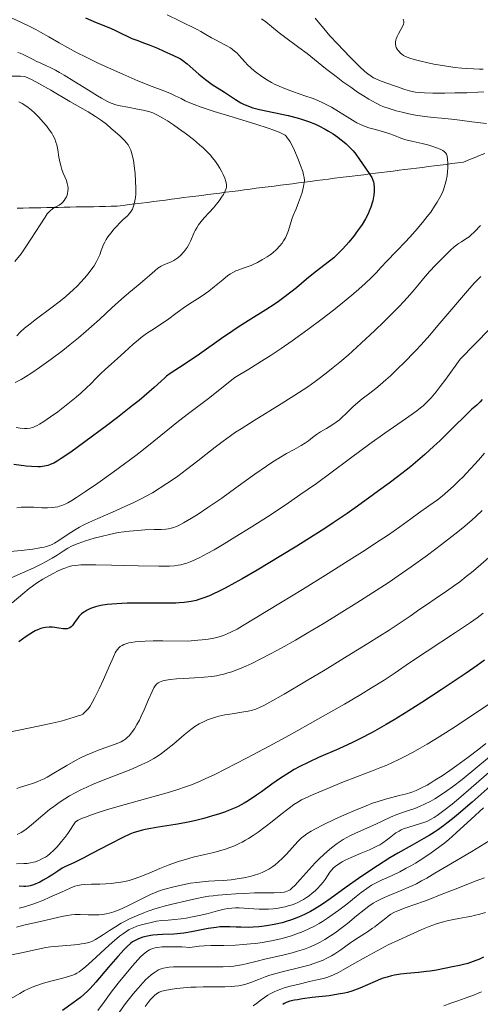
# Model space of a CAD drawing. Units: metres. Extents: x 678482 to 681961, y 4753887 to 4756290.
# Drawn here: x 680021 to 680097, y 4754202 to 4754363 of the extents above; entities that cross this region are included whole.
import ezdxf

# ---------------------------------------------------------------- set-up
doc = ezdxf.new("R2010")
doc.units = ezdxf.units.M
doc.header["$MEASUREMENT"] = 0
doc.linetypes.add('DGN Style 3', pattern=[2.435891, 1.739922, -0.695969])
for name, color, linetype, lineweight in [('Barranco lineal', 142, 'DGN Style 3', 13), ('Curva de nivel directora', 30, 'Continuous', 30), ('Curva de nivel intermedia', 30, 'Continuous', 0)]:
    doc.layers.add(name, color=color, linetype=linetype, lineweight=lineweight)

msp = doc.modelspace()

# ---------------------------------------------------------------- linework, layer by layer
at = {"layer": 'Barranco lineal', "color": 142, "linetype": 'DGN Style 3', "lineweight": 13}
msp.add_polyline3d([(680020.9, 4754332.16, 1427.06), (680021.86, 4754332.18, 1427.51), (680022.83, 4754332.2, 1428), (680023.79, 4754332.22, 1428.53), (680024.75, 4754332.23, 1429.16), (680025.72, 4754332.25, 1429.82), (680026.68, 4754332.27, 1430.09), (680027.64, 4754332.29, 1429.99), (680028.6, 4754332.31, 1430.18), (680029.57, 4754332.33, 1430.53), (680030.53, 4754332.35, 1430.97), (680031.49, 4754332.36, 1431.32), (680032.45, 4754332.38, 1431.83), (680033.42, 4754332.4, 1432.35), (680034.38, 4754332.42, 1432.85), (680035.34, 4754332.44, 1433.31), (680036.31, 4754332.46, 1433.72), (680037.27, 4754332.48, 1433.99), (680038.26, 4754332.6, 1434.26), (680039.25, 4754332.73, 1434.54), (680040.24, 4754332.86, 1434.81), (680041.23, 4754332.99, 1435.1), (680042.22, 4754333.11, 1435.49), (680043.22, 4754333.24, 1435.9), (680044.21, 4754333.37, 1436.26), (680045.2, 4754333.49, 1436.64), (680046.19, 4754333.62, 1437.32), (680047.18, 4754333.75, 1437.7), (680048.17, 4754333.88, 1438.07), (680049.16, 4754334, 1438.35), (680050.15, 4754334.13, 1438.41), (680051.15, 4754334.26, 1438.67), (680052.14, 4754334.39, 1439.17), (680053.13, 4754334.51, 1439.6), (680054.12, 4754334.64, 1439.86), (680055.11, 4754334.77, 1440.11), (680056.1, 4754334.9, 1440.35), (680057.09, 4754335.02, 1440.61), (680058.08, 4754335.15, 1441.02), (680059.07, 4754335.28, 1441.48), (680060.07, 4754335.41, 1441.73), (680061.06, 4754335.53, 1442.03), (680062.05, 4754335.66, 1442.45), (680063.04, 4754335.79, 1443), (680064.03, 4754335.92, 1443.48), (680065.02, 4754336.04, 1443.87), (680066.01, 4754336.17, 1444.28), (680067, 4754336.3, 1444.67), (680067.99, 4754336.43, 1445), (680068.99, 4754336.55, 1445.33), (680069.98, 4754336.68, 1445.71), (680070.97, 4754336.81, 1446.22), (680071.93, 4754336.93, 1446.72), (680072.89, 4754337.05, 1447.17), (680073.86, 4754337.17, 1447.61), (680074.82, 4754337.29, 1448.16), (680075.78, 4754337.41, 1448.66), (680076.75, 4754337.53, 1449.02), (680077.71, 4754337.65, 1449.45), (680078.67, 4754337.77, 1449.91), (680079.63, 4754337.89, 1450.23), (680080.6, 4754338.01, 1450.69), (680081.56, 4754338.13, 1451.27), (680082.52, 4754338.25, 1451.49), (680083.49, 4754338.37, 1451.73), (680084.45, 4754338.49, 1452.07), (680085.41, 4754338.61, 1452.45), (680086.37, 4754338.73, 1452.8), (680087.34, 4754338.85, 1453.16), (680088.3, 4754338.97, 1453.64), (680089.26, 4754339.1, 1454.07), (680090.23, 4754339.22, 1454.49), (680091.19, 4754339.34, 1454.9), (680092.15, 4754339.46, 1455.31), (680093.11, 4754339.58, 1455.7), (680094.08, 4754339.7, 1456.03), (680094.95, 4754340.06, 1456.26), (680095.82, 4754340.42, 1456.4), (680096.69, 4754340.78, 1456.67), (680097.57, 4754341.14, 1457.06)], dxfattribs=at)
at = {"layer": 'Curva de nivel directora', "color": 30, "linetype": 'Continuous', "lineweight": 30, "flags": 128}
for points, elevation in [([(680032.1, 4754363.38), (680033.85, 4754362.64), (680035.9, 4754361.79), (680036.78, 4754361.4), (680037.89, 4754360.87), (680039.11, 4754360.26), (680039.66, 4754360), (680040.48, 4754359.69), (680041.74, 4754359.25), (680042.51, 4754358.97), (680043.88, 4754358.41), (680044.84, 4754357.99), (680046.53, 4754357.21), (680047.31, 4754356.82), (680047.63, 4754356.64), (680048.05, 4754356.36), (680048.73, 4754355.82), (680050.65, 4754354.14), (680051.76, 4754353.24), (680052.85, 4754352.46), (680054.88, 4754351.17), (680056.67, 4754349.98), (680057.53, 4754349.46), (680058.12, 4754349.17), (680058.42, 4754349.04), (680059.07, 4754348.79), (680059.54, 4754348.64), (680060.61, 4754348.36), (680065.29, 4754347.35), (680066.77, 4754346.98), (680067.51, 4754346.77), (680068.63, 4754346.39), (680069.77, 4754345.93), (680070.34, 4754345.66), (680071.39, 4754345.12), (680071.91, 4754344.81), (680072.68, 4754344.33), (680073.43, 4754343.81), (680073.79, 4754343.55), (680074.48, 4754342.99), (680074.81, 4754342.71), (680075.27, 4754342.28), (680075.69, 4754341.85), (680075.95, 4754341.56), (680076.42, 4754340.99), (680077.03, 4754340.16), (680077.99, 4754338.72), (680078.72, 4754337.67), (680079, 4754337.21), (680079.21, 4754336.73), (680079.29, 4754336.46), (680079.35, 4754336.17), (680079.41, 4754335.53), (680079.39, 4754334.83), (680079.35, 4754334.34), (680079.3, 4754334.02), (680079.18, 4754333.38), (680079.09, 4754333.02), (680078.87, 4754332.34), (680078.61, 4754331.68), (680078.42, 4754331.25), (680077.98, 4754330.41), (680077.42, 4754329.48), (680077, 4754328.86), (680076.7, 4754328.43), (680076.02, 4754327.53), (680075.23, 4754326.57), (680074.8, 4754326.08), (680074.14, 4754325.35), (680073.45, 4754324.66), (680073.11, 4754324.34), (680072.77, 4754324.03), (680072.06, 4754323.44), (680070.45, 4754322.2), (680069.47, 4754321.42), (680068.34, 4754320.5), (680066.65, 4754319.1), (680065.75, 4754318.38), (680064.38, 4754317.33), (680063.7, 4754316.83), (680063.01, 4754316.36), (680061.64, 4754315.48), (680058.73, 4754313.69), (680057.09, 4754312.64), (680056.21, 4754312.05), (680054.37, 4754310.78), (680050.78, 4754308.22), (680049.26, 4754307.15), (680047.52, 4754306), (680045.97, 4754305.01), (680045.38, 4754304.57), (680045.1, 4754304.34)], 1450), ([(680045.1, 4754304.34), (680044.49, 4754303.78), (680043.34, 4754302.72), (680042.52, 4754302), (680040.86, 4754300.61), (680039.8, 4754299.76), (680037.32, 4754297.82), (680035.53, 4754296.45), (680031.98, 4754293.8), (680029.69, 4754292.14), (680028.11, 4754291.06), (680027.46, 4754290.65), (680026.87, 4754290.33), (680026.58, 4754290.2), (680026.17, 4754290.03), (680025.9, 4754289.95), (680025.36, 4754289.82), (680024.73, 4754289.74), (680024.27, 4754289.72), (680023.25, 4754289.76), (680022.35, 4754289.84), (680020.31, 4754290.09)], 1450), ([(680097.09, 4754300.77), (680096.77, 4754300.37), (680096.24, 4754299.85), (680095.44, 4754299.17), (680095, 4754298.77), (680091.83, 4754295.6), (680090.16, 4754294), (680089.21, 4754293.12), (680087.7, 4754291.75), (680086.16, 4754290.41), (680085.4, 4754289.78), (680084.66, 4754289.18), (680083.22, 4754288.07), (680081.85, 4754287.05), (680080.12, 4754285.8), (680079.3, 4754285.2), (680076.69, 4754283.28), (680074.97, 4754282.06), (680072.71, 4754280.53), (680071.31, 4754279.61), (680068.35, 4754277.72), (680066.71, 4754276.69), (680064.13, 4754275.1), (680060.22, 4754272.76), (680057.74, 4754271.33), (680056.59, 4754270.69), (680055, 4754269.84), (680053.76, 4754269.21), (680053.19, 4754268.94), (680052.4, 4754268.58), (680051.32, 4754268.16), (680050.66, 4754267.94), (680050.24, 4754267.81), (680049.43, 4754267.62), (680049.04, 4754267.55), (680048.25, 4754267.45), (680047.44, 4754267.39), (680046.88, 4754267.37), (680045.67, 4754267.36), (680040.66, 4754267.37), (680038.89, 4754267.34), (680038.03, 4754267.3), (680036.4, 4754267.19), (680035.64, 4754267.11), (680034.62, 4754266.95), (680033.73, 4754266.74), (680033.22, 4754266.58), (680032.92, 4754266.46), (680032.37, 4754266.21), (680032.01, 4754266.01), (680031.8, 4754265.87), (680031.43, 4754265.58), (680030.99, 4754265.14), (680030.75, 4754264.86), (680030.38, 4754264.33), (680029.93, 4754263.71), (680029.71, 4754263.48), (680029.49, 4754263.31), (680029.36, 4754263.25), (680029.1, 4754263.16), (680028.94, 4754263.14), (680028.69, 4754263.14), (680028.4, 4754263.16), (680027.73, 4754263.27), (680027.04, 4754263.37), (680026.67, 4754263.41), (680026.1, 4754263.43), (680025.51, 4754263.38), (680025.21, 4754263.32), (680024.76, 4754263.2), (680024.46, 4754263.08), (680023.85, 4754262.8), (680023.55, 4754262.63), (680022.94, 4754262.26), (680022.33, 4754261.86), (680021.13, 4754261.02)], 1475), ([(680097.47, 4754258.02), (680096.27, 4754257.15), (680094.47, 4754255.89), (680093.17, 4754254.99), (680090.4, 4754253.13), (680087.2, 4754251.04), (680084.13, 4754249.1), (680082.71, 4754248.23), (680081.4, 4754247.45), (680079.08, 4754246.14), (680077.07, 4754245.09), (680075.86, 4754244.49), (680073.59, 4754243.46), (680070.29, 4754242.03), (680068.68, 4754241.28), (680067.09, 4754240.48), (680066.31, 4754240.04), (680065.54, 4754239.59), (680064.05, 4754238.62), (680062.64, 4754237.64), (680060.91, 4754236.4), (680060.13, 4754235.85), (680058.75, 4754234.92), (680058.1, 4754234.53), (680057.13, 4754234.02), (680056.63, 4754233.78), (680055.54, 4754233.33), (680055.01, 4754233.13), (680053.86, 4754232.74), (680052.93, 4754232.45), (680051.46, 4754232.04), (680049.93, 4754231.66), (680049.16, 4754231.49), (680048.38, 4754231.34), (680046.85, 4754231.06), (680044.01, 4754230.6), (680042.79, 4754230.41), (680041.86, 4754230.23), (680041.44, 4754230.14), (680040.81, 4754229.97), (680039.87, 4754229.65), (680039.36, 4754229.45), (680038.2, 4754228.92), (680036.07, 4754227.84)], 1500), ([(680101.87, 4754240.39), (680095.48, 4754234.71), (680093.25, 4754232.8), (680092.25, 4754231.97), (680091.34, 4754231.25), (680090.79, 4754230.83), (680089.78, 4754230.12), (680089.31, 4754229.8), (680088.41, 4754229.24), (680087.53, 4754228.73), (680085.62, 4754227.67), (680083.29, 4754226.34), (680081.99, 4754225.56), (680079.95, 4754224.29), (680077.86, 4754222.92), (680076.83, 4754222.2), (680074.82, 4754220.75), (680072.21, 4754218.85), (680070.92, 4754217.96), (680069.63, 4754217.15), (680068.97, 4754216.78), (680067.98, 4754216.27), (680066.98, 4754215.82), (680066.31, 4754215.56)], 1525), ([(680036.07, 4754227.84), (680033.02, 4754226.21), (680031.68, 4754225.52), (680030.16, 4754224.77), (680028.79, 4754224.14), (680028.26, 4754223.87), (680027.52, 4754223.4), (680026.54, 4754222.72), (680026.02, 4754222.38), (680025.16, 4754221.89), (680024.59, 4754221.61), (680023.56, 4754221.16), (680023.01, 4754220.97), (680022.74, 4754220.91), (680022.26, 4754220.87), (680021.97, 4754220.87), (680021.23, 4754220.9)], 1500), ([(680066.31, 4754215.56), (680065.86, 4754215.4), (680064.97, 4754215.12), (680064.31, 4754214.93), (680063.01, 4754214.63), (680061.77, 4754214.42), (680060.99, 4754214.31), (680060.49, 4754214.26), (680059.55, 4754214.19), (680058.83, 4754214.17), (680057.54, 4754214.19), (680056.76, 4754214.22), (680055.77, 4754214.26), (680055.28, 4754214.27), (680054.51, 4754214.26), (680054.12, 4754214.23), (680053.49, 4754214.16), (680052.18, 4754213.96), (680049.47, 4754213.43), (680048.21, 4754213.22), (680047.63, 4754213.14), (680046.57, 4754213.05), (680044.73, 4754212.99), (680043.88, 4754212.95), (680043.14, 4754212.88), (680042.78, 4754212.83), (680042.24, 4754212.73), (680041.47, 4754212.54), (680040.75, 4754212.28), (680040.42, 4754212.13), (680039.99, 4754211.9), (680039.79, 4754211.77), (680039.49, 4754211.55), (680038.87, 4754211), (680038.42, 4754210.55), (680037.36, 4754209.38), (680035.87, 4754207.63), (680033.76, 4754205.17), (680032.86, 4754204.16), (680032.47, 4754203.75), (680031.83, 4754203.14), (680031.26, 4754202.67), (680030.04, 4754201.8), (680028.3, 4754200.51)], 1525), ([(680097.33, 4754209.28), (680096.54, 4754208.92), (680096.06, 4754208.72), (680095.18, 4754208.39), (680094.78, 4754208.26), (680094.06, 4754208.06), (680093.4, 4754207.91), (680092.24, 4754207.69), (680089.62, 4754207.16), (680088.57, 4754206.99), (680087.98, 4754206.92), (680086.67, 4754206.78), (680084.74, 4754206.59)], 1550), ([(680084.74, 4754206.59), (680083.74, 4754206.47), (680082.75, 4754206.3), (680082.27, 4754206.2), (680081.56, 4754206.02), (680080.88, 4754205.81), (680080.44, 4754205.65), (680079.59, 4754205.3), (680077.07, 4754204.19), (680076.19, 4754203.86), (680075.73, 4754203.71), (680075.01, 4754203.51), (680074.52, 4754203.39), (680073.53, 4754203.19), (680072.02, 4754202.95), (680069.26, 4754202.64), (680067.67, 4754202.43), (680066.83, 4754202.3), (680066.36, 4754202.22), (680065.6, 4754202.04), (680065.17, 4754201.91), (680064.99, 4754201.83), (680064.65, 4754201.66), (680064.44, 4754201.52)], 1550)]:
    msp.add_lwpolyline(points, dxfattribs=dict(at, elevation=elevation))
at = {"layer": 'Curva de nivel intermedia', "color": 30, "linetype": 'Continuous', "lineweight": 0, "flags": 128}
for points, elevation in [([(680018.56, 4754363.97), (680021.5, 4754362.65), (680023.15, 4754361.87), (680023.95, 4754361.47), (680024.73, 4754361.04), (680026.06, 4754360.27), (680027.76, 4754359.28), (680029.12, 4754358.51), (680030.71, 4754357.66), (680032.08, 4754356.96), (680034.15, 4754355.96), (680036.33, 4754354.95), (680038.2, 4754354.12), (680040.68, 4754353.07), (680043.03, 4754352.13), (680044.91, 4754351.41), (680045.9, 4754351.02), (680046.8, 4754350.61), (680047.75, 4754350.12), (680048.44, 4754349.77), (680049.21, 4754349.43), (680049.88, 4754349.16), (680051.02, 4754348.75), (680053.16, 4754348.04), (680056.29, 4754347.07), (680059.99, 4754345.92), (680062.01, 4754345.28), (680062.94, 4754344.95), (680063.84, 4754344.6), (680064.48, 4754344.3), (680064.79, 4754344.11), (680064.96, 4754343.97), (680065.17, 4754343.72), (680065.44, 4754343.37), (680065.63, 4754343.06), (680065.89, 4754342.56), (680066.33, 4754341.61), (680066.93, 4754340.21), (680067.35, 4754339.15), (680067.69, 4754338.16), (680067.84, 4754337.65), (680067.94, 4754337.16), (680067.97, 4754336.71), (680067.95, 4754336.34), (680067.82, 4754335.7), (680067.58, 4754334.75), (680067.34, 4754333.98), (680067.01, 4754333.07), (680066.6, 4754332.06), (680066.13, 4754330.94), (680065.91, 4754330.35), (680065.79, 4754329.98), (680065.34, 4754328.49), (680065.05, 4754327.68), (680064.85, 4754327.27), (680064.56, 4754326.78), (680064.32, 4754326.42), (680063.96, 4754325.99), (680063.39, 4754325.4), (680062.77, 4754324.85), (680062.34, 4754324.51), (680061.87, 4754324.19), (680061.09, 4754323.71), (680060.28, 4754323.26), (680059.69, 4754322.97), (680059.24, 4754322.77), (680058.61, 4754322.52), (680057.92, 4754322.29), (680057.22, 4754322.06), (680056.74, 4754321.87), (680056.21, 4754321.61), (680055.84, 4754321.38), (680055.42, 4754321.09), (680054.58, 4754320.42), (680053.21, 4754319.28), (680052.31, 4754318.56), (680051.77, 4754318.16), (680050.89, 4754317.57), (680049.55, 4754316.72), (680048.47, 4754316.01), (680047.11, 4754315.04), (680045.5, 4754313.86), (680044.43, 4754313.1), (680043.37, 4754312.41), (680042.5, 4754311.87), (680042.08, 4754311.59), (680041.19, 4754310.94), (680040.75, 4754310.58), (680039.91, 4754309.83), (680038.47, 4754308.52), (680037.34, 4754307.48), (680036.32, 4754306.6), (680035.28, 4754305.7), (680034.59, 4754305.05), (680033.79, 4754304.22), (680032.95, 4754303.35), (680032.24, 4754302.66), (680031.36, 4754301.85), (680030.55, 4754301.15)], 1445), ([(680045.49, 4754363.89), (680047.47, 4754362.88), (680050.37, 4754361.45), (680051.01, 4754361.12), (680051.81, 4754360.67), (680052.75, 4754360.1), (680053.27, 4754359.81), (680055.04, 4754358.88), (680055.83, 4754358.44), (680056.51, 4754357.92), (680056.93, 4754357.56), (680057.23, 4754357.26), (680057.73, 4754356.7), (680058.24, 4754356.12), (680058.64, 4754355.69), (680059.19, 4754355.17), (680059.75, 4754354.68), (680060.18, 4754354.34), (680060.77, 4754353.91), (680061.66, 4754353.32), (680062.59, 4754352.78), (680063.2, 4754352.46), (680063.86, 4754352.16), (680064.89, 4754351.74), (680066.2, 4754351.26), (680068.05, 4754350.6), (680069.38, 4754350.12), (680070.15, 4754349.81), (680070.98, 4754349.44), (680071.76, 4754349.05), (680072.4, 4754348.7), (680073.58, 4754348), (680074.98, 4754347.12), (680075.86, 4754346.58), (680076.59, 4754346.17), (680077.07, 4754345.92), (680077.66, 4754345.67), (680078.54, 4754345.36), (680079.64, 4754345.04), (680080.93, 4754344.67), (680081.8, 4754344.4), (680082.72, 4754344.05), (680083.78, 4754343.64), (680084.62, 4754343.37), (680085.81, 4754343.07), (680087.29, 4754342.74), (680088.13, 4754342.54), (680088.36, 4754342.49), (680088.85, 4754342.34), (680089.63, 4754342.07), (680090.23, 4754341.82), (680090.66, 4754341.59), (680090.89, 4754341.44), (680091.06, 4754341.28), (680091.16, 4754341.17), (680091.25, 4754341.04), (680091.32, 4754340.89), (680091.38, 4754340.65), (680091.44, 4754340.25), (680091.47, 4754339.48), (680091.47, 4754338.73), (680091.43, 4754338.16), (680091.35, 4754337.44), (680091.21, 4754336.67), (680091.07, 4754336.11), (680090.9, 4754335.56), (680090.76, 4754335.16), (680090.54, 4754334.64), (680090.19, 4754333.9), (680089.76, 4754333.14), (680089.32, 4754332.46), (680088.68, 4754331.52), (680088.12, 4754330.79), (680087.32, 4754329.78), (680086.47, 4754328.76), (680085.73, 4754327.93), (680084.6, 4754326.69), (680083.03, 4754325.04), (680081.49, 4754323.46), (680080.56, 4754322.48), (680079.72, 4754321.56), (680078.97, 4754320.79), (680077.92, 4754319.77), (680076.89, 4754318.85), (680076.1, 4754318.16), (680074.83, 4754317.1), (680072.72, 4754315.41), (680070.9, 4754313.99), (680068.52, 4754312.23), (680065.97, 4754310.4), (680064.14, 4754309.14), (680062.35, 4754307.95), (680061.39, 4754307.33), (680058.84, 4754305.75), (680056.58, 4754304.37), (680052.22, 4754300.95), (680048.98, 4754298.49), (680047.31, 4754297.21), (680045.56, 4754295.78), (680043.28, 4754293.92)], 1455), ([(680060.96, 4754363.22), (680061.62, 4754362.73), (680062.55, 4754361.98), (680063.84, 4754360.93), (680064.7, 4754360.25), (680067.06, 4754358.49), (680068.4, 4754357.53), (680071.45, 4754355.08), (680073.17, 4754353.75), (680074.29, 4754352.9), (680075.58, 4754351.98), (680076.69, 4754351.2), (680077.5, 4754350.68), (680078.53, 4754350.06), (680079.71, 4754349.4), (680080.46, 4754349.02), (680080.99, 4754348.79), (680081.84, 4754348.5), (680083.04, 4754348.14), (680084, 4754347.89), (680085.11, 4754347.64), (680086.19, 4754347.43), (680087.72, 4754347.19), (680089.09, 4754347.03), (680090.45, 4754346.9), (680092.08, 4754346.76), (680093.46, 4754346.61), (680095.44, 4754346.34), (680097.84, 4754346.02)], 1460), ([(680069.74, 4754363.3), (680070.21, 4754362.75), (680071.13, 4754361.61), (680072.15, 4754360.43), (680073.39, 4754359.1), (680075.41, 4754357), (680077.03, 4754355.39), (680077.9, 4754354.58), (680078.37, 4754354.18), (680078.9, 4754353.81), (680079.32, 4754353.55), (680079.68, 4754353.38), (680080.3, 4754353.12), (680081.32, 4754352.73), (680083.05, 4754352.1), (680084.46, 4754351.64), (680085.22, 4754351.41), (680085.64, 4754351.31), (680086.18, 4754351.21), (680086.93, 4754351.12), (680087.64, 4754351.08), (680089, 4754351.04), (680091.01, 4754351.03), (680092.65, 4754351.05), (680094.58, 4754351.1)], 1465), ([(680084.14, 4754363.15), (680084.21, 4754363), (680084.26, 4754362.79), (680084.26, 4754362.55), (680084.2, 4754362.33), (680084.05, 4754361.96), (680083.77, 4754361.44), (680083.41, 4754360.77), (680083.18, 4754360.31), (680083.04, 4754359.95), (680082.96, 4754359.71), (680082.91, 4754359.45), (680082.89, 4754359.19), (680082.91, 4754358.99), (680082.97, 4754358.72), (680083.04, 4754358.52), (680083.18, 4754358.26), (680083.34, 4754358.02), (680083.51, 4754357.83), (680083.74, 4754357.59), (680083.92, 4754357.44), (680084.23, 4754357.21), (680084.44, 4754357.09), (680084.81, 4754356.93), (680085.23, 4754356.77), (680085.98, 4754356.54), (680087.07, 4754356.26), (680087.98, 4754356.04), (680089.21, 4754355.79), (680090.95, 4754355.48), (680092.63, 4754355.23), (680093.77, 4754355.11), (680094.6, 4754355.05), (680095.68, 4754354.99), (680096.67, 4754354.97), (680097.29, 4754354.98)], 1470), ([(680021.01, 4754357.68), (680021.37, 4754357.56), (680021.88, 4754357.35), (680022.65, 4754356.98), (680023.52, 4754356.52), (680024.13, 4754356.2), (680024.76, 4754355.92), (680025.58, 4754355.56), (680026.28, 4754355.23), (680027.15, 4754354.78), (680027.83, 4754354.41), (680028.6, 4754353.96), (680030.16, 4754353), (680032.58, 4754351.49), (680034.03, 4754350.59), (680034.72, 4754350.19), (680035.68, 4754349.67), (680036.3, 4754349.37), (680037.07, 4754349.12), (680037.78, 4754348.94), (680039.02, 4754348.7), (680040.59, 4754348.42), (680041.56, 4754348.23), (680042.2, 4754348.08), (680042.61, 4754347.97), (680043.12, 4754347.79), (680043.9, 4754347.43), (680044.78, 4754346.94), (680045.52, 4754346.49), (680046.53, 4754345.82), (680047.34, 4754345.25), (680048.4, 4754344.47), (680049.78, 4754343.4), (680050.78, 4754342.57), (680051.37, 4754342.05), (680051.97, 4754341.46), (680052.51, 4754340.89), (680052.93, 4754340.41), (680053.41, 4754339.79), (680053.75, 4754339.32), (680054.13, 4754338.71), (680054.45, 4754338.12), (680054.67, 4754337.66), (680054.91, 4754337.07), (680055.1, 4754336.54), (680055.17, 4754336.26), (680055.2, 4754336.08), (680055.2, 4754335.83), (680055.18, 4754335.59), (680055.12, 4754335.37), (680054.97, 4754334.98), (680054.68, 4754334.42), (680054.4, 4754333.96), (680054.01, 4754333.38), (680053.57, 4754332.79), (680053.3, 4754332.46), (680053.11, 4754332.24), (680052.34, 4754331.42), (680051.56, 4754330.57), (680051.06, 4754329.99)], 1440), ([(680019.76, 4754353.83), (680021.42, 4754353.81), (680022.15, 4754353.78), (680023.32, 4754353.23), (680024.45, 4754352.63), (680026.38, 4754351.53), (680029.53, 4754349.67), (680032.51, 4754347.95), (680033.71, 4754347.21), (680034.2, 4754346.88), (680034.71, 4754346.52), (680035.5, 4754345.91), (680036.31, 4754345.25), (680036.95, 4754344.7), (680037.78, 4754343.95), (680038.46, 4754343.27), (680038.83, 4754342.85), (680039.05, 4754342.56), (680039.29, 4754342.13), (680039.51, 4754341.67), (680039.65, 4754341.27), (680039.8, 4754340.68), (680039.94, 4754339.95), (680040.04, 4754339.18), (680040.2, 4754337.81), (680040.29, 4754336.66), (680040.33, 4754335.38)], 1435), ([(680094.58, 4754351.1), (680096.38, 4754351.18), (680097.41, 4754351.26)], 1465), ([(680021.17, 4754349.59), (680021.71, 4754349.32), (680022.13, 4754349.07), (680022.68, 4754348.69), (680023.23, 4754348.25), (680023.7, 4754347.81), (680024.41, 4754347.08), (680025.15, 4754346.26), (680025.67, 4754345.65), (680026.18, 4754344.96), (680026.54, 4754344.44), (680026.73, 4754344.11), (680026.92, 4754343.74), (680027.09, 4754343.37), (680027.18, 4754343.13), (680027.23, 4754343.01), (680027.36, 4754342.54), (680027.53, 4754341.73), (680027.73, 4754340.51), (680027.91, 4754339.54), (680028.07, 4754338.94), (680028.21, 4754338.49), (680028.43, 4754337.91), (680028.69, 4754337.29), (680028.96, 4754336.67), (680029.1, 4754336.22), (680029.19, 4754335.76), (680029.22, 4754335.4), (680029.2, 4754334.99), (680029.13, 4754334.57), (680029.06, 4754334.3), (680028.95, 4754334.04), (680028.76, 4754333.68), (680028.59, 4754333.43), (680028.36, 4754333.15), (680028.12, 4754332.9), (680027.79, 4754332.67), (680027.41, 4754332.47), (680026.95, 4754332.24), (680026.61, 4754332.01), (680026.32, 4754331.76), (680026.09, 4754331.52), (680025.82, 4754331.2), (680025.45, 4754330.67), (680024.64, 4754329.44), (680023.24, 4754327.21), (680022.21, 4754325.65), (680021.52, 4754324.69), (680020.52, 4754323.41)], 1430), ([(680040.33, 4754335.38), (680040.31, 4754334.45), (680040.27, 4754333.91), (680040.19, 4754333.35), (680040.08, 4754332.85), (680039.96, 4754332.46), (680039.76, 4754332), (680039.57, 4754331.68), (680039.3, 4754331.3), (680038.91, 4754330.87), (680038.28, 4754330.28), (680037.66, 4754329.69), (680037.26, 4754329.28), (680036.79, 4754328.77), (680036.22, 4754328.08), (680035.76, 4754327.46), (680035.49, 4754327.04), (680035.23, 4754326.57), (680034.99, 4754326.09), (680034.86, 4754325.74), (680034.67, 4754325.21), (680034.43, 4754324.52), (680034.18, 4754323.95), (680033.84, 4754323.29), (680033.48, 4754322.72), (680032.97, 4754321.98), (680032.51, 4754321.39), (680031.91, 4754320.68), (680031.26, 4754319.97), (680030.75, 4754319.43), (680030.06, 4754318.75), (680029.51, 4754318.24), (680028.85, 4754317.66), (680028, 4754316.96), (680026.41, 4754315.73), (680024.06, 4754313.98), (680022.74, 4754312.98), (680022.1, 4754312.46), (680021.42, 4754311.85), (680020.8, 4754311.23)], 1435), ([(680051.06, 4754329.99), (680050.61, 4754329.4), (680050.32, 4754328.95), (680050.08, 4754328.5), (680049.91, 4754328.14), (680049.29, 4754326.75), (680049.01, 4754326.18), (680048.74, 4754325.72), (680048.43, 4754325.27), (680048.15, 4754324.92), (680047.71, 4754324.47), (680047.24, 4754324.03), (680046.88, 4754323.77), (680046.58, 4754323.58), (680045.99, 4754323.3), (680045.01, 4754322.9), (680044.46, 4754322.64), (680044.2, 4754322.5), (680043.94, 4754322.31), (680043.43, 4754321.88), (680042.58, 4754321.12), (680041.82, 4754320.45), (680040.7, 4754319.52), (680039.19, 4754318.29), (680038, 4754317.25), (680036.42, 4754315.8), (680034.42, 4754313.94), (680033.09, 4754312.73), (680032.21, 4754311.96), (680030.94, 4754310.9), (680029.58, 4754309.8), (680028.34, 4754308.83), (680026.45, 4754307.41), (680024.52, 4754306.01), (680023.27, 4754305.15), (680022.26, 4754304.5), (680021.52, 4754304.06), (680020.57, 4754303.53)], 1440), ([(680096.86, 4754329.33), (680095.84, 4754328.25), (680095.28, 4754327.71), (680094.96, 4754327.45), (680094.46, 4754327.11), (680093.72, 4754326.65), (680093.25, 4754326.36), (680092.95, 4754326.15), (680092.54, 4754325.82), (680091.94, 4754325.28), (680090.82, 4754324.18), (680089.47, 4754322.79), (680088.5, 4754321.74), (680087.52, 4754320.63), (680086.77, 4754319.73), (680085.99, 4754318.77), (680085.28, 4754317.95), (680084.34, 4754316.9), (680083.42, 4754315.94)], 1460), ([(680096.87, 4754320.94), (680095.82, 4754319.84), (680094.7, 4754318.61), (680093.7, 4754317.45), (680091.79, 4754315.2), (680089.86, 4754312.9), (680088.51, 4754311.33), (680087.1, 4754309.74), (680086.28, 4754308.84), (680085.87, 4754308.41), (680084.53, 4754307.05), (680083.07, 4754305.61), (680082.06, 4754304.67), (680081.31, 4754303.99), (680080.38, 4754303.18), (680079.67, 4754302.58), (680078.7, 4754301.82), (680077.46, 4754300.9), (680076.71, 4754300.3), (680075.9, 4754299.56), (680074.79, 4754298.45), (680074.1, 4754297.8), (680073.7, 4754297.45), (680073.18, 4754297.04), (680072.44, 4754296.53), (680071.59, 4754296.02), (680070.63, 4754295.47), (680069.98, 4754295.04), (680069.29, 4754294.51), (680068.64, 4754294), (680068.16, 4754293.65), (680067.46, 4754293.21)], 1465), ([(680083.42, 4754315.94), (680082.11, 4754314.61), (680081.01, 4754313.52), (680079.49, 4754312.07), (680077.29, 4754310.02), (680075.12, 4754308.06), (680073.76, 4754306.89), (680072.7, 4754306.01), (680071.8, 4754305.29), (680070.63, 4754304.4), (680069.72, 4754303.73), (680068.51, 4754302.87), (680067, 4754301.87), (680064.15, 4754300.07), (680059.74, 4754297.34), (680057.58, 4754295.98), (680056.68, 4754295.39), (680055.87, 4754294.82), (680054.67, 4754293.95), (680053.34, 4754292.93), (680051.82, 4754291.72), (680050.51, 4754290.69), (680048.64, 4754289.26), (680047.21, 4754288.21), (680046.04, 4754287.39), (680045.42, 4754286.97), (680043.05, 4754285.48), (680042.11, 4754284.95), (680040.97, 4754284.35), (680039.92, 4754283.83), (680038.55, 4754283.19), (680036.99, 4754282.5), (680035.35, 4754281.79), (680034.13, 4754281.27), (680032.64, 4754280.59), (680031.72, 4754280.14), (680031.12, 4754279.82), (680030.26, 4754279.32), (680029.09, 4754278.58), (680027.69, 4754277.63), (680026.98, 4754277.17), (680026.61, 4754276.97), (680026.17, 4754276.79), (680025.69, 4754276.63), (680025.31, 4754276.54), (680024.92, 4754276.46), (680024.61, 4754276.41), (680023.43, 4754276.24), (680021.55, 4754276.02), (680019.11, 4754275.75)], 1460), ([(680098.36, 4754312.36), (680093.53, 4754307.4), (680091.15, 4754304.08), (680090.25, 4754302.9), (680089.58, 4754302.05), (680088.73, 4754301.05), (680087.96, 4754300.23), (680087.44, 4754299.74), (680087.02, 4754299.39), (680086.41, 4754298.91), (680085.64, 4754298.35), (680084.02, 4754297.22), (680081.18, 4754295.25), (680078.7, 4754293.48), (680075.53, 4754291.13), (680072.33, 4754288.75), (680069.94, 4754287.01), (680067.22, 4754285.1), (680064.96, 4754283.56), (680061.91, 4754281.54), (680059.22, 4754279.82), (680056.57, 4754278.16), (680054.8, 4754277.09), (680053.15, 4754276.13), (680052.02, 4754275.49), (680050.8, 4754274.85), (680049.99, 4754274.45), (680049.24, 4754274.13), (680048.69, 4754273.92), (680048.27, 4754273.79), (680047.72, 4754273.66), (680047.3, 4754273.58), (680046.69, 4754273.5), (680045.87, 4754273.45), (680044.12, 4754273.44), (680040.69, 4754273.5), (680036.34, 4754273.6), (680033.76, 4754273.64), (680032.2, 4754273.64), (680031.32, 4754273.62), (680030.44, 4754273.55), (680029.84, 4754273.46), (680029.42, 4754273.36), (680028.85, 4754273.17), (680028.35, 4754272.98), (680027.58, 4754272.64), (680026.78, 4754272.24), (680026.07, 4754271.86), (680025.07, 4754271.28), (680024.06, 4754270.64), (680023.37, 4754270.15), (680022.83, 4754269.74)], 1470), ([(680030.55, 4754301.15), (680029.21, 4754300.06), (680027.52, 4754298.76), (680026.36, 4754297.91), (680025.25, 4754297.15), (680024.54, 4754296.7), (680024.15, 4754296.48), (680023.78, 4754296.31), (680023.53, 4754296.21), (680023.41, 4754296.17), (680022.99, 4754296.06), (680022.51, 4754296.01), (680022.07, 4754296.01), (680021.39, 4754296.08), (680020.71, 4754296.18)], 1445), ([(680067.46, 4754293.21), (680066.3, 4754292.57), (680065.04, 4754291.89), (680064.03, 4754291.31), (680062.81, 4754290.56), (680061.75, 4754289.85), (680059.84, 4754288.5), (680056.73, 4754286.25), (680054.43, 4754284.6), (680052.15, 4754283.03), (680050.56, 4754281.97), (680049.46, 4754281.29), (680048.16, 4754280.52), (680047.27, 4754280.05), (680046.84, 4754279.85), (680046.54, 4754279.75), (680046.12, 4754279.64), (680045.67, 4754279.55), (680045.24, 4754279.5), (680044.49, 4754279.45), (680043.33, 4754279.42), (680041.81, 4754279.36), (680040.61, 4754279.29), (680039.29, 4754279.18), (680038.37, 4754279.07), (680037.45, 4754278.92), (680036.03, 4754278.63), (680034.63, 4754278.3), (680033.51, 4754278), (680032.09, 4754277.57), (680030.88, 4754277.16), (680030.19, 4754276.89), (680029.76, 4754276.69), (680029.17, 4754276.35), (680028.41, 4754275.86), (680027.44, 4754275.21), (680026.61, 4754274.71), (680025.64, 4754274.17), (680024.82, 4754273.75), (680023.6, 4754273.16), (680021.75, 4754272.32), (680019.92, 4754271.51)], 1465), ([(680043.28, 4754293.92), (680041.58, 4754292.55), (680040.31, 4754291.57), (680038.47, 4754290.19), (680036.62, 4754288.85), (680034.1, 4754287.05), (680032.07, 4754285.65), (680030.62, 4754284.69), (680029.82, 4754284.2), (680029.17, 4754283.83), (680028.73, 4754283.61), (680028.21, 4754283.39), (680027.82, 4754283.26), (680027.52, 4754283.18), (680027.09, 4754283.09), (680026.61, 4754283.03), (680025.87, 4754283), (680024.94, 4754283.02), (680023.63, 4754283.1), (680022.62, 4754283.13), (680021.99, 4754283.12), (680021.51, 4754283.09), (680020.81, 4754282.99)], 1455), ([(680097.5, 4754291.94), (680096.5, 4754290.84), (680095.23, 4754289.42), (680094.44, 4754288.55), (680094.1, 4754288.2), (680093.19, 4754287.29), (680092.4, 4754286.54), (680091.47, 4754285.71), (680090.54, 4754284.93), (680089.78, 4754284.33), (680088.38, 4754283.3), (680086.7, 4754282.12), (680085.42, 4754281.2), (680083.6, 4754279.88), (680081.77, 4754278.59), (680079.65, 4754277.17), (680077.92, 4754276.04), (680075.75, 4754274.66), (680071.88, 4754272.23), (680067.64, 4754269.6), (680064.06, 4754267.39), (680059.9, 4754264.87), (680057.83, 4754263.63), (680056.92, 4754263.11), (680056.02, 4754262.64), (680055.22, 4754262.26), (680054.7, 4754262.05), (680054.15, 4754261.86), (680053.62, 4754261.72), (680052.86, 4754261.56), (680052.17, 4754261.45), (680051.19, 4754261.33), (680050.48, 4754261.27), (680048.86, 4754261.14), (680044.78, 4754261.19), (680043.16, 4754261.17), (680041.89, 4754261.13), (680041.1, 4754261.08), (680040.23, 4754260.99), (680039.62, 4754260.9), (680039.21, 4754260.82), (680038.71, 4754260.68), (680038.34, 4754260.55), (680038.07, 4754260.41), (680037.78, 4754260.22), (680037.57, 4754260.04), (680037.35, 4754259.78), (680037.13, 4754259.48), (680036.97, 4754259.18), (680036.66, 4754258.53)], 1480), ([(680097.14, 4754282.53), (680096.15, 4754281.61), (680095.41, 4754280.96), (680093.92, 4754279.7), (680092.65, 4754278.67), (680090.45, 4754276.96), (680088.16, 4754275.24), (680085.47, 4754273.31), (680083.34, 4754271.82), (680081.85, 4754270.81), (680079.74, 4754269.43), (680076.57, 4754267.4), (680074.1, 4754265.86), (680071.22, 4754264.1), (680068.45, 4754262.44), (680066.49, 4754261.31), (680064.15, 4754259.99), (680062.52, 4754259.09), (680060.84, 4754258.21), (680059.33, 4754257.47), (680058.35, 4754257.01), (680057.63, 4754256.7), (680056.72, 4754256.34), (680056.06, 4754256.09), (680055.87, 4754256.03), (680055.44, 4754255.9), (680054.74, 4754255.7), (680054.23, 4754255.58), (680053.57, 4754255.46), (680052.78, 4754255.35), (680051.52, 4754255.24), (680049.95, 4754255.13), (680048.19, 4754255.02), (680047.02, 4754254.93), (680045.94, 4754254.82), (680045.29, 4754254.73), (680044.78, 4754254.62), (680044.48, 4754254.52), (680044.21, 4754254.41), (680043.99, 4754254.29), (680043.72, 4754254.06), (680043.48, 4754253.78), (680043.3, 4754253.48), (680042.99, 4754252.84), (680042.43, 4754251.56), (680041.7, 4754249.84), (680041.22, 4754248.79), (680040.91, 4754248.18), (680040.5, 4754247.44), (680040.09, 4754246.76), (680039.74, 4754246.25), (680039.27, 4754245.66), (680038.93, 4754245.29), (680038.7, 4754245.09), (680038.39, 4754244.88), (680037.95, 4754244.63), (680037.53, 4754244.44), (680036.8, 4754244.16), (680035.74, 4754243.78), (680034.34, 4754243.3), (680033.26, 4754242.88), (680032.07, 4754242.37), (680031.26, 4754241.99), (680030.46, 4754241.56), (680029, 4754240.71), (680026.89, 4754239.44), (680025.82, 4754238.82), (680025.31, 4754238.56), (680024.77, 4754238.3), (680024.28, 4754238.1), (680023.53, 4754237.81), (680022.5, 4754237.47), (680021.43, 4754237.15), (680020.8, 4754236.96)], 1485), ([(680098.19, 4754274.83), (680096.48, 4754273.34), (680095.35, 4754272.38), (680094.5, 4754271.71), (680093.44, 4754270.88), (680092.59, 4754270.25), (680091.29, 4754269.35), (680089.41, 4754268.08), (680088.14, 4754267.21), (680086.91, 4754266.35), (680085.31, 4754265.23), (680083.84, 4754264.22), (680081.88, 4754262.94), (680080.29, 4754261.92), (680078.37, 4754260.71), (680075, 4754258.64), (680071.37, 4754256.43), (680068.32, 4754254.61), (680064.65, 4754252.45), (680062.3, 4754251.11), (680061.3, 4754250.56), (680060.71, 4754250.28), (680059.98, 4754249.97), (680059.31, 4754249.75), (680058.74, 4754249.61), (680057.73, 4754249.45), (680056.15, 4754249.22), (680054.94, 4754249.02), (680053.92, 4754248.79), (680053.22, 4754248.6), (680052.55, 4754248.39), (680052.08, 4754248.21), (680051.51, 4754247.96), (680050.74, 4754247.56), (680050, 4754247.1), (680049.37, 4754246.65), (680048.28, 4754245.76), (680046.56, 4754244.28), (680045.33, 4754243.28), (680044.52, 4754242.68), (680043.99, 4754242.31), (680043.27, 4754241.88), (680042.29, 4754241.34), (680041.32, 4754240.86), (680039.81, 4754240.2), (680037.83, 4754239.39), (680035, 4754238.29), (680033.23, 4754237.58), (680032.28, 4754237.17), (680031.32, 4754236.72), (680030.49, 4754236.29), (680029.46, 4754235.72), (680028.7, 4754235.26), (680027.76, 4754234.64), (680026.88, 4754234.01), (680026.19, 4754233.49), (680025.06, 4754232.55), (680023.22, 4754230.97), (680022.34, 4754230.26), (680021.95, 4754229.99), (680021.54, 4754229.75), (680020.86, 4754229.43)], 1490), ([(680022.83, 4754269.74), (680021.83, 4754268.91), (680020.08, 4754267.43)], 1470), ([(680097.29, 4754265.69), (680096.29, 4754264.95), (680095.18, 4754264.17), (680092.72, 4754262.52), (680088.11, 4754259.49), (680085.22, 4754257.55), (680082.86, 4754255.94), (680081.05, 4754254.74), (680078.98, 4754253.44), (680077.21, 4754252.37), (680074.53, 4754250.8), (680070.15, 4754248.3), (680065.53, 4754245.72), (680062.2, 4754243.9), (680058.48, 4754241.91), (680055.1, 4754240.16), (680053.19, 4754239.2), (680051.83, 4754238.57), (680050.76, 4754238.1), (680049.46, 4754237.56), (680048.49, 4754237.2), (680047.2, 4754236.76), (680045.47, 4754236.25), (680042.32, 4754235.38), (680038.58, 4754234.34), (680036.06, 4754233.6), (680034.17, 4754233), (680033.04, 4754232.62), (680032.1, 4754232.27), (680031.57, 4754232.06), (680031.21, 4754231.9), (680030.9, 4754231.74), (680030.44, 4754231.46), (680029.16, 4754229.55), (680028.7, 4754228.93), (680028.16, 4754228.25), (680027.73, 4754227.72), (680027.39, 4754227.34), (680026.89, 4754226.83), (680026.27, 4754226.28), (680025.83, 4754225.93), (680025.5, 4754225.71), (680025.04, 4754225.44), (680024.56, 4754225.2), (680024.24, 4754225.06), (680023.91, 4754224.93), (680023.58, 4754224.84), (680023.08, 4754224.75), (680022.53, 4754224.67)], 1495), ([(680036.66, 4754258.53), (680035.97, 4754256.96), (680035.03, 4754254.84), (680034.33, 4754253.32), (680033.62, 4754251.88), (680033.16, 4754251.04), (680032.82, 4754250.48), (680032.55, 4754250.09), (680032.2, 4754249.67), (680031.94, 4754249.41), (680031.62, 4754249.17), (680031.31, 4754248.99), (680031.07, 4754248.9), (680030.73, 4754248.79), (680030.21, 4754248.65), (680029.5, 4754248.43), (680028.83, 4754248.22), (680028.08, 4754248.02), (680026.64, 4754247.69), (680024.32, 4754247.2), (680021.44, 4754246.59), (680019.77, 4754246.22)], 1480), ([(680098.35, 4754250.92), (680096.36, 4754249.53), (680094.77, 4754248.47), (680092.73, 4754247.13), (680090.06, 4754245.43), (680088.1, 4754244.24), (680086.93, 4754243.56), (680085.69, 4754242.86), (680084.53, 4754242.23), (680083.58, 4754241.75), (680082.4, 4754241.19), (680081.51, 4754240.79), (680080.36, 4754240.32), (680078.96, 4754239.77)], 1505), ([(680097.71, 4754244.35), (680096.54, 4754243.42), (680094.76, 4754242.05), (680092.98, 4754240.74), (680091.8, 4754239.91), (680090.53, 4754239.04), (680089.37, 4754238.29)], 1510), ([(680100.15, 4754243.67), (680096.41, 4754240.55), (680093.82, 4754238.45), (680092.26, 4754237.25), (680091.31, 4754236.56), (680090.31, 4754235.88), (680089.36, 4754235.28), (680088.59, 4754234.84), (680087.64, 4754234.36), (680086.94, 4754234.04), (680086.06, 4754233.68), (680085.21, 4754233.38), (680084.57, 4754233.16), (680083.15, 4754232.68), (680082.09, 4754232.22), (680079.7, 4754231.12), (680076.83, 4754229.86), (680075.53, 4754229.25), (680074.91, 4754228.92), (680074.3, 4754228.56), (680073.35, 4754227.92), (680072.39, 4754227.2), (680071.7, 4754226.63), (680071.15, 4754226.13), (680070.4, 4754225.41), (680069.76, 4754224.75), (680068.74, 4754223.64), (680067.3, 4754222.02), (680066.45, 4754221.1), (680065.92, 4754220.58), (680065.64, 4754220.35), (680065.44, 4754220.22), (680065.17, 4754220.08)], 1515), ([(680078.96, 4754239.77), (680076.7, 4754238.92), (680074.12, 4754237.92), (680071.91, 4754237.02), (680069.38, 4754235.95), (680068.09, 4754235.37), (680067.51, 4754235.09), (680066.87, 4754234.72), (680066.26, 4754234.31), (680065.28, 4754233.57), (680064.12, 4754232.66), (680062.66, 4754231.52), (680061.55, 4754230.67), (680060.38, 4754229.81), (680059.57, 4754229.25), (680058.82, 4754228.77), (680058.31, 4754228.45), (680057.77, 4754228.15), (680057.26, 4754227.9), (680056.53, 4754227.56), (680055.75, 4754227.25), (680055.05, 4754227), (680054.05, 4754226.7), (680053.13, 4754226.46), (680051.63, 4754226.11), (680049.76, 4754225.66), (680048.47, 4754225.32), (680047.48, 4754225.03), (680046.98, 4754224.87), (680045.62, 4754224.35), (680044.25, 4754223.8), (680042.52, 4754223.07), (680041.01, 4754222.47), (680039.92, 4754222.08), (680039.24, 4754221.88), (680038.52, 4754221.71), (680037.86, 4754221.58), (680036.99, 4754221.46), (680036.32, 4754221.38), (680035.44, 4754221.32), (680034.43, 4754221.28), (680033.08, 4754221.26), (680031.99, 4754221.22), (680031.38, 4754221.16), (680030.81, 4754221.04), (680030.35, 4754220.91), (680029.57, 4754220.6), (680028.15, 4754219.97), (680026.23, 4754219.1), (680025.07, 4754218.59), (680024.77, 4754218.47), (680024.19, 4754218.25), (680023.14, 4754217.87), (680022.09, 4754217.54), (680021.23, 4754217.3)], 1505), ([(680099.09, 4754240.36), (680093.62, 4754235.6), (680092.18, 4754234.4), (680091.06, 4754233.5), (680090.41, 4754233.01), (680089.73, 4754232.52), (680089.24, 4754232.21), (680088.66, 4754231.88), (680088.13, 4754231.6), (680087.7, 4754231.43), (680086.83, 4754231.15), (680085.11, 4754230.63), (680084.21, 4754230.32), (680083.83, 4754230.16), (680083.48, 4754229.97), (680082.97, 4754229.65), (680082.42, 4754229.25), (680081.85, 4754228.8), (680081.41, 4754228.46), (680080.84, 4754228.06), (680080.48, 4754227.83), (680080.32, 4754227.73), (680079.73, 4754227.42), (680078.66, 4754226.91), (680077.27, 4754226.32), (680075.63, 4754225.63), (680074.68, 4754225.19), (680074.17, 4754224.92), (680073.57, 4754224.54), (680073.04, 4754224.14), (680072.71, 4754223.86), (680072.48, 4754223.63), (680072.16, 4754223.24), (680071.75, 4754222.63), (680071.38, 4754222.04), (680071.07, 4754221.61), (680070.63, 4754221.07), (680070.14, 4754220.55), (680069.75, 4754220.18), (680069.26, 4754219.76), (680068.74, 4754219.36), (680068.34, 4754219.08), (680067.8, 4754218.74), (680067.39, 4754218.5), (680066.9, 4754218.25), (680066.39, 4754218.04), (680065.94, 4754217.87), (680065.32, 4754217.68), (680064.83, 4754217.55), (680064.14, 4754217.4), (680063.45, 4754217.28), (680062.86, 4754217.22), (680062.07, 4754217.16), (680061.43, 4754217.14), (680060.58, 4754217.16), (680059.68, 4754217.21), (680058.74, 4754217.29), (680058.08, 4754217.34), (680057.29, 4754217.37), (680056.7, 4754217.37), (680056.05, 4754217.33), (680055.4, 4754217.25), (680054.84, 4754217.14), (680053.7, 4754216.86), (680052.18, 4754216.45), (680050.99, 4754216.16), (680049.63, 4754215.88), (680048.58, 4754215.7), (680047.78, 4754215.58), (680046.72, 4754215.46), (680045.62, 4754215.37), (680044.54, 4754215.27), (680043.74, 4754215.16), (680042.84, 4754214.99), (680042.15, 4754214.82), (680041.28, 4754214.58), (680040.52, 4754214.34), (680039.77, 4754214.05), (680039.26, 4754213.8), (680038.87, 4754213.57), (680038.3, 4754213.18), (680037.68, 4754212.71), (680037.2, 4754212.32), (680036.53, 4754211.74), (680035.25, 4754210.58), (680033.16, 4754208.66), (680032.1, 4754207.71), (680031.59, 4754207.3), (680031.02, 4754206.88), (680030.66, 4754206.64), (680030.4, 4754206.51), (680030.02, 4754206.33), (680029.48, 4754206.14), (680028.37, 4754205.83), (680026.59, 4754205.39), (680025.21, 4754205.01), (680024.08, 4754204.64), (680023.36, 4754204.36), (680022.74, 4754204.09), (680022.05, 4754203.74)], 1520), ([(680089.37, 4754238.29), (680088.69, 4754237.87), (680088.08, 4754237.51), (680087.17, 4754237.04), (680086.32, 4754236.64), (680085.72, 4754236.4), (680085.25, 4754236.24), (680084.51, 4754236.03), (680083.53, 4754235.78), (680082.31, 4754235.49), (680081.29, 4754235.22), (680080.08, 4754234.84), (680079.16, 4754234.52), (680078.12, 4754234.13), (680076.37, 4754233.41), (680074.52, 4754232.62), (680072.97, 4754231.91), (680071.06, 4754231), (680069.77, 4754230.34), (680069.09, 4754229.96), (680068.37, 4754229.5), (680067.88, 4754229.14), (680067.51, 4754228.83), (680066.91, 4754228.24), (680065.95, 4754227.21), (680065.02, 4754226.2), (680064.37, 4754225.52), (680063.68, 4754224.86), (680063.15, 4754224.41), (680062.82, 4754224.16), (680062.46, 4754223.92), (680062.12, 4754223.71), (680061.61, 4754223.43), (680061.05, 4754223.17), (680060.52, 4754222.96), (680059.77, 4754222.72), (680059.07, 4754222.53), (680058.02, 4754222.31), (680056.92, 4754222.12), (680055.96, 4754221.99), (680054.65, 4754221.87), (680053.3, 4754221.79), (680052.23, 4754221.74), (680051.69, 4754221.71), (680050.31, 4754221.55), (680049.3, 4754221.41), (680047.76, 4754221.11), (680046.35, 4754220.78), (680045.09, 4754220.44), (680044.35, 4754220.2), (680043.68, 4754219.95), (680042.73, 4754219.55), (680041.67, 4754219.03), (680040.23, 4754218.28), (680039.02, 4754217.68), (680038.21, 4754217.31), (680037.59, 4754217.06), (680036.74, 4754216.74), (680035.97, 4754216.5), (680035.48, 4754216.37), (680034.92, 4754216.28), (680034.34, 4754216.22), (680033.81, 4754216.22), (680032.98, 4754216.24), (680032.5, 4754216.25), (680031.23, 4754216.29), (680030.32, 4754216.29), (680029.8, 4754216.25), (680029.1, 4754216.14), (680028.21, 4754215.95), (680026.77, 4754215.6), (680025.22, 4754215.26), (680023.45, 4754214.87), (680022.19, 4754214.58), (680020.77, 4754214.19)], 1510), ([(680097.33, 4754233.78), (680095.31, 4754231.94), (680092.85, 4754229.65), (680091.63, 4754228.56), (680091.02, 4754228.06), (680090.17, 4754227.42), (680088.74, 4754226.38), (680087.37, 4754225.47), (680086.16, 4754224.71), (680085.4, 4754224.27), (680084.68, 4754223.87), (680083.59, 4754223.3), (680082.34, 4754222.7), (680080.71, 4754221.96), (680079.62, 4754221.43), (680078.98, 4754221.07), (680078.18, 4754220.55), (680077.3, 4754219.9)], 1530), ([(680098.28, 4754228.36), (680095.42, 4754226.63), (680091.31, 4754224.21), (680089.33, 4754223.04), (680088.03, 4754222.26), (680087.19, 4754221.78), (680086.34, 4754221.33), (680085.74, 4754221.04), (680085.1, 4754220.75), (680083.86, 4754220.24), (680081.95, 4754219.46), (680080.71, 4754218.91), (680079.84, 4754218.47), (680079.26, 4754218.13), (680078.53, 4754217.64), (680077.77, 4754217.07), (680076.52, 4754216.05), (680075.03, 4754214.82), (680073.94, 4754213.96), (680073, 4754213.26), (680072.27, 4754212.77), (680071.31, 4754212.17), (680070.57, 4754211.75), (680069.68, 4754211.31), (680068.78, 4754210.92), (680067.96, 4754210.61), (680066.85, 4754210.25), (680065.97, 4754210), (680064.42, 4754209.61), (680061.69, 4754208.98), (680059.98, 4754208.57), (680058.63, 4754208.23), (680057.73, 4754208.03), (680056.97, 4754207.9), (680056.4, 4754207.83), (680055.68, 4754207.77), (680054.66, 4754207.72), (680052.57, 4754207.69), (680049.3, 4754207.7), (680047.38, 4754207.7), (680046.52, 4754207.68), (680045.8, 4754207.63), (680045.46, 4754207.59), (680044.89, 4754207.5), (680044.46, 4754207.36), (680044.07, 4754207.2), (680043.7, 4754207), (680043.37, 4754206.78), (680042.86, 4754206.39), (680042.35, 4754205.95), (680041.98, 4754205.6), (680041.48, 4754205.08), (680040.7, 4754204.22), (680039.87, 4754203.24), (680039.27, 4754202.49), (680038.66, 4754201.66), (680037.44, 4754199.98)], 1535), ([(680022.53, 4754224.67), (680021.98, 4754224.63), (680020.76, 4754224.59)], 1495), ([(680097.49, 4754222.28), (680095.98, 4754221.74), (680093.38, 4754220.73), (680090.13, 4754219.44), (680088.51, 4754218.81), (680087.64, 4754218.49), (680084.51, 4754217.36), (680083.83, 4754217.11), (680083.12, 4754216.82), (680082.61, 4754216.58), (680082.16, 4754216.32), (680081.68, 4754215.99), (680081.31, 4754215.7), (680079.9, 4754214.58), (680079.52, 4754214.28), (680079.15, 4754214.02), (680078.29, 4754213.45), (680076.85, 4754212.52), (680075.59, 4754211.66), (680073.92, 4754210.47), (680072.98, 4754209.84), (680072.41, 4754209.5), (680071.65, 4754209.1), (680071.04, 4754208.81), (680070.29, 4754208.5), (680069.49, 4754208.22), (680068.74, 4754207.98), (680067.21, 4754207.57), (680064.35, 4754206.87), (680062.92, 4754206.5), (680062.29, 4754206.33), (680061.56, 4754206.07), (680060.44, 4754205.64), (680059.21, 4754205.15), (680058.39, 4754204.87), (680057.7, 4754204.69), (680057.19, 4754204.6), (680056.58, 4754204.52), (680055.98, 4754204.47), (680054.94, 4754204.42)], 1540), ([(680065.17, 4754220.08), (680064.89, 4754219.99), (680064.63, 4754219.93), (680064.11, 4754219.88), (680063.02, 4754219.86), (680061.33, 4754219.84), (680059.81, 4754219.81), (680058.07, 4754219.74), (680056.74, 4754219.67), (680055.23, 4754219.57), (680053.83, 4754219.45), (680053.02, 4754219.36), (680052.32, 4754219.27), (680051.36, 4754219.11), (680050.31, 4754218.9), (680048.62, 4754218.52), (680046.28, 4754217.99), (680044.97, 4754217.67), (680044.2, 4754217.45), (680043.27, 4754217.16), (680042.7, 4754216.96), (680042.46, 4754216.88), (680041.67, 4754216.57), (680040.44, 4754216.07), (680039.28, 4754215.55), (680038.58, 4754215.2), (680037.93, 4754214.84), (680036.99, 4754214.27), (680036.02, 4754213.65), (680035.06, 4754213.02), (680034.44, 4754212.6), (680033.74, 4754212.17), (680033.23, 4754211.92), (680032.61, 4754211.7), (680031.94, 4754211.53), (680031.45, 4754211.44), (680030.87, 4754211.38), (680029.65, 4754211.27), (680027.65, 4754211.11), (680026.35, 4754210.97), (680025.59, 4754210.86), (680024.31, 4754210.6), (680021.59, 4754210), (680018.24, 4754209.33)], 1515), ([(680077.3, 4754219.9), (680076.44, 4754219.22), (680074.91, 4754217.99), (680073.64, 4754217.01), (680072.54, 4754216.2), (680071.75, 4754215.66), (680070.96, 4754215.15), (680070.38, 4754214.8), (680069.64, 4754214.39), (680068.58, 4754213.87), (680067.49, 4754213.39), (680066.68, 4754213.08), (680066.02, 4754212.86), (680065.07, 4754212.57), (680064.08, 4754212.3), (680062.59, 4754211.97), (680061.07, 4754211.7), (680059.98, 4754211.54), (680059.13, 4754211.44), (680057.95, 4754211.34), (680056.68, 4754211.27), (680054.75, 4754211.22), (680052.61, 4754211.17), (680051.56, 4754211.13), (680050.74, 4754211.06), (680049.21, 4754210.89), (680047.94, 4754210.95), (680046.68, 4754210.98), (680045.39, 4754210.98), (680044.61, 4754210.95), (680043.86, 4754210.88), (680043.49, 4754210.81), (680043.13, 4754210.72), (680042.82, 4754210.61), (680042.6, 4754210.5), (680042.28, 4754210.3), (680041.87, 4754210), (680041.55, 4754209.73), (680041.11, 4754209.32), (680040.65, 4754208.84), (680039.78, 4754207.85), (680038.46, 4754206.28), (680037.43, 4754205), (680036.29, 4754203.53), (680035.17, 4754202.02), (680034.09, 4754200.55)], 1530), ([(680097.64, 4754216.6), (680096.74, 4754216.34), (680095.81, 4754216.11), (680095.43, 4754216.02), (680094.47, 4754215.84), (680093.28, 4754215.63), (680092.42, 4754215.46), (680091.35, 4754215.23), (680090.56, 4754215.03), (680089.62, 4754214.75), (680088.41, 4754214.33), (680087.59, 4754214), (680087.11, 4754213.78), (680085.29, 4754212.94), (680083.39, 4754212.09), (680081.73, 4754211.29), (680079.88, 4754210.32), (680078.09, 4754209.34), (680075.77, 4754208.03), (680074.31, 4754207.18), (680073.54, 4754206.76), (680072.74, 4754206.38), (680072.1, 4754206.12), (680071.65, 4754205.97), (680071.09, 4754205.8), (680070.28, 4754205.6), (680068.79, 4754205.26), (680066.88, 4754204.82), (680065.62, 4754204.51), (680064.67, 4754204.23), (680064.08, 4754204.03), (680063.49, 4754203.8), (680062.99, 4754203.58), (680062.38, 4754203.27), (680061.95, 4754203.02), (680061.42, 4754202.67)], 1545), ([(680054.94, 4754204.42), (680053.3, 4754204.39), (680051.38, 4754204.39), (680050.21, 4754204.38), (680049.33, 4754204.35), (680048.14, 4754204.26), (680047.07, 4754204.16), (680046.28, 4754204.04), (680045.34, 4754203.87), (680044.57, 4754203.68), (680044.14, 4754203.52), (680043.86, 4754203.36), (680043.47, 4754203.05), (680043.05, 4754202.65), (680042.75, 4754202.32), (680042.36, 4754201.85), (680041.86, 4754201.16)], 1540), ([(680022.05, 4754203.74), (680021.31, 4754203.34), (680019.9, 4754202.5)], 1520), ([(680061.42, 4754202.67), (680060.86, 4754202.26), (680060.14, 4754201.7), (680059.56, 4754201.27)], 1545), ([(680097, 4754203.57), (680096.36, 4754203.3), (680095.83, 4754203.09), (680094.33, 4754202.55), (680093.12, 4754202.14), (680091.96, 4754201.73), (680090.82, 4754201.27)], 1555)]:
    msp.add_lwpolyline(points, dxfattribs=dict(at, elevation=elevation))

doc.saveas('drawing.dxf')
